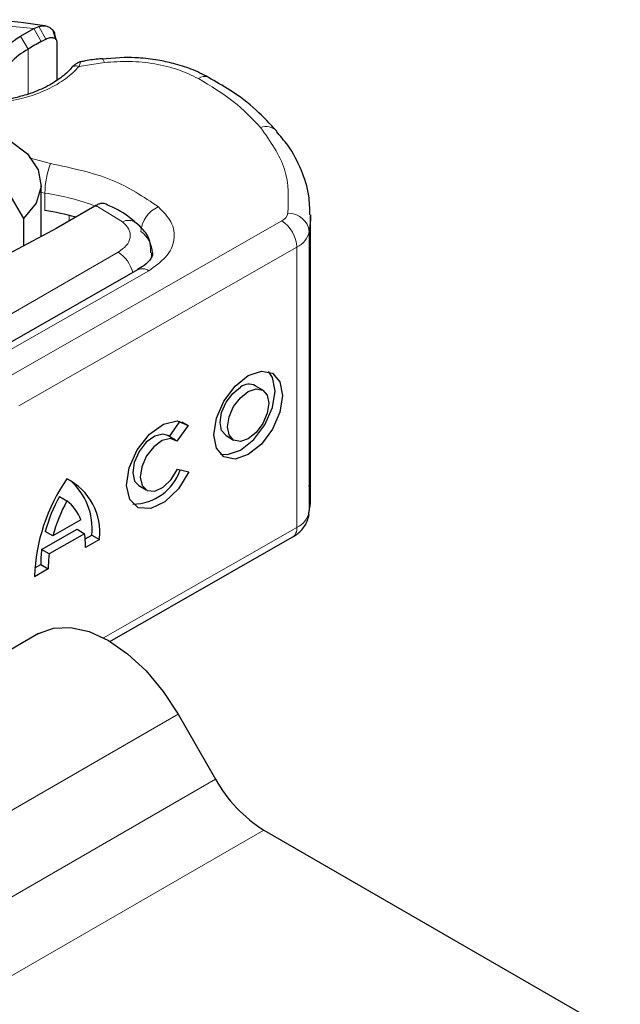
# Model space of a CAD drawing. Units: millimetres. Extents: x 0 to 420, y 0 to 297.
# Drawn here: x 401 to 404, y 144 to 149 of the extents above; entities that cross this region are included whole.
import ezdxf

# ---------------------------------------------------------------- set-up
doc = ezdxf.new("R2010")
doc.units = ezdxf.units.MM

msp = doc.modelspace()

# ---------------------------------------------------------------- linework, layer by layer
at = {"color": 8, "linetype": 'Continuous', "lineweight": 18}
for p, q in [((401.4289, 148.8563), (401.1608, 148.8793)), ((401.4289, 148.8563), (401.4632, 148.7945)), ((401.4519, 148.8656), (401.4854, 148.8063)), ((401.4027, 148.7596), (401.3663, 148.8202)), ((401.4027, 148.7596), (401.4027, 148.55)), ((401.7581, 148.6974), (401.6407, 148.6792)), ((401.4074, 148.2522), (401.5067, 148.2261)), ((401.4809, 148.0887), (401.4634, 148.0916)), ((401.4809, 148.007), (401.4809, 148.0887)), ((401.8427, 147.9546), (401.7188, 148.0309)), ((401.5944, 147.9591), (401.5944, 147.9842)), ((401.2889, 147.2189), (402.5841, 147.9591)), ((402.713, 147.9079), (402.713, 146.6014)), ((402.6545, 147.8364), (401.3592, 147.0963)), ((402.6545, 147.8364), (402.6545, 146.5299)), ((401.1482, 147.4239), (401.8225, 147.8132)), ((401.2866, 147.3395), (401.9643, 147.7267)), ((401.7539, 146.0153), (402.6545, 146.5299)), ((402.1014, 145.6599), (400.3336, 144.6394)), ((400.5086, 144.3362), (402.2764, 145.3568)), ((402.5014, 145.1192), (400.7336, 144.0987))]:
    msp.add_line(p, q, dxfattribs=at)
at = {"color": 7, "linetype": 'Continuous', "lineweight": 25}
for p, q in [((401.3663, 148.8202), (401.4289, 148.8563)), ((401.4289, 148.8563), (401.4519, 148.8656)), ((401.4831, 148.8673), (401.4569, 148.871)), ((401.5312, 148.8058), (401.5199, 148.8451)), ((401.4632, 148.7945), (401.4854, 148.8063)), ((401.528, 148.8183), (401.5324, 148.8042)), ((401.5364, 148.791), (401.5364, 148.6146)), ((401.8507, 148.7207), (401.7479, 148.7133)), ((401.4634, 147.8862), (401.4634, 148.1296)), ((401.308, 148.094), (401.3805, 147.9704)), ((401.714, 148.0281), (401.5326, 147.9234)), ((401.7188, 148.0309), (401.714, 148.0281)), ((401.3805, 147.9704), (401.3805, 147.842)), ((402.7188, 146.6753), (402.7188, 147.9818)), ((401.5166, 147.9145), (401.1949, 147.7431)), ((401.5326, 147.9234), (401.5166, 147.9145)), ((401.9147, 147.7319), (401.237, 147.3446)), ((402.4961, 147.1703), (402.4609, 147.1908)), ((402.0616, 146.9535), (402.1114, 147.0247)), ((402.1478, 147.0059), (402.0963, 146.9322)), ((402.1193, 147.0225), (402.1478, 147.0059)), ((402.0888, 146.9376), (402.0537, 146.9581)), ((402.325, 146.9579), (402.3602, 146.9374)), ((402.0988, 146.8016), (402.1517, 146.7897)), ((401.9178, 146.7252), (401.953, 146.7047)), ((401.548, 146.6744), (401.5832, 146.6539)), ((401.6488, 146.5652), (401.5176, 146.4903)), ((401.4656, 146.4273), (401.6304, 146.5215)), ((401.5176, 146.4903), (401.4825, 146.5108)), ((401.6656, 146.5009), (401.5008, 146.4068)), ((401.6304, 146.5215), (401.6656, 146.5009)), ((401.6685, 146.4764), (401.6992, 146.4939)), ((401.6992, 146.4939), (401.7344, 146.4734)), ((401.7344, 146.4734), (401.67, 146.4366)), ((401.7839, 145.9985), (402.6338, 146.4841)), ((401.5008, 146.4068), (401.4656, 146.4273)), ((401.4333, 146.342), (401.4612, 146.3579)), ((401.4612, 146.3579), (401.4964, 146.3374)), ((401.4964, 146.3374), (401.432, 146.3006)), ((401.4514, 146.0351), (399.6836, 145.0146)), ((402.1014, 145.6599), (402.2764, 145.3568)), ((402.5014, 145.1192), (404.1622, 144.1605))]:
    msp.add_line(p, q, dxfattribs=at)
at = {"color": 8, "linetype": 'Continuous', "lineweight": 18, "flags": 128}
for points in [[(401.7477, 148.7151), (401.7478, 148.7151), (401.751, 148.7129), (401.7545, 148.7069), (401.7581, 148.6974)], [(401.9782, 147.8096), (401.9772, 147.7954), (401.9746, 147.7827)]]:
    msp.add_lwpolyline(points, dxfattribs=at)
at = {"color": 7, "linetype": 'Continuous', "lineweight": 25, "flags": 128}
for points in [[(401.317, 148.3336), (401.3994, 148.2709), (401.4494, 148.1975), (401.4631, 148.1191), (401.4396, 148.0415), (401.3805, 147.9704)], [(402.7188, 147.9868), (402.7184, 147.9631), (402.713, 147.9079)], [(401.9137, 147.7313), (401.9146, 147.7318), (401.9147, 147.7319)], [(402.4281, 147.2378), (402.4894, 147.2588), (402.5414, 147.2486), (402.5761, 147.2088), (402.5883, 147.1453), (402.5761, 147.068), (402.5414, 146.9884), (402.4894, 146.9189), (402.4281, 146.8698), (402.3669, 146.8488), (402.3149, 146.859), (402.2802, 146.8989), (402.268, 146.9623), (402.2802, 147.0397), (402.3149, 147.1192), (402.3669, 147.1888), (402.4281, 147.2378)], [(402.2984, 146.8718), (402.3317, 146.8693), (402.393, 146.8903), (402.4543, 146.9394), (402.5062, 147.0089), (402.5409, 147.0885), (402.5531, 147.1659), (402.5409, 147.2293), (402.5227, 147.2564)], [(402.325, 146.9579), (402.3044, 146.9816), (402.2972, 147.0196), (402.3044, 147.0659), (402.3252, 147.1135), (402.3563, 147.1551), (402.393, 147.1844)], [(402.4281, 147.1639), (402.4648, 147.1765), (402.4959, 147.1704), (402.5167, 147.1465), (402.524, 147.1086), (402.5167, 147.0623), (402.4959, 147.0147), (402.4648, 146.9731), (402.4281, 146.9437), (402.3915, 146.9312), (402.3604, 146.9373), (402.3396, 146.9611), (402.3323, 146.9991), (402.3396, 147.0454), (402.3604, 147.093), (402.3915, 147.1346), (402.4281, 147.1639)], [(402.1517, 146.7897), (402.103, 146.7101), (402.0402, 146.6495), (401.974, 146.6184), (401.916, 146.6222), (401.8759, 146.6602), (401.8608, 146.7258), (401.8732, 146.8078), (401.911, 146.8922), (401.9677, 146.9643), (402.0335, 147.0118), (402.0972, 147.0265), (402.1478, 147.0059)], [(402.0537, 146.9581), (402.0307, 146.9646), (401.9927, 146.9554), (401.9534, 146.9268), (401.9197, 146.8837), (401.8973, 146.8334), (401.8899, 146.7845), (401.899, 146.7453), (401.9178, 146.7252)], [(402.0963, 146.9322), (402.0659, 146.944), (402.0278, 146.9349), (401.9886, 146.9063), (401.9549, 146.8632), (401.9324, 146.8128), (401.9251, 146.7639), (401.9342, 146.7248), (401.958, 146.7021), (401.9927, 146.6998), (402.0321, 146.7182), (402.0696, 146.7542), (402.0988, 146.8016)], [(402.713, 146.6014), (402.7184, 146.6567), (402.7188, 146.6753)], [(401.4514, 146.0351), (401.521, 146.0609), (401.6005, 146.0641), (401.6867, 146.0445), (401.7764, 146.0029), (401.866, 145.941), (401.9523, 145.861), (402.0317, 145.7661), (402.1014, 145.6599)]]:
    msp.add_lwpolyline(points, dxfattribs=at)
at = {"color": 7, "linetype": 'Continuous', "lineweight": 25}
for centre, radius, start, end in [((402.1421, 147.5477), 1.4196, 118.5677, 121.3899), ((401.5807, 148.4423), 0.3638, 119.2929, 152.2842), ((401.2993, 146.8123), 1.2084, 74.4047, 81.3539), ((402.4319, 147.1346), 0.0632, 62.6972, 128.0257), ((401.8895, 146.8727), 0.2336, 270.4117, 341.5629), ((402.2812, 146.2716), 0.8496, 145.2358, 178.0398), ((401.4616, 146.5093), 0.2751, 352.51, 63.7643), ((401.4063, 146.5258), 0.2946, 353.79, 49.7167), ((402.2377, 146.3031), 0.7833, 151.7011, 164.6219), ((402.2729, 146.2826), 0.7833, 151.7011, 164.6219), ((401.4651, 146.498), 0.1956, 20.1026, 52.8545), ((401.2639, 146.4411), 0.4061, 359.362, 8.4671), ((401.9696, 146.3605), 0.5084, 172.4495, 180.2876), ((402.0048, 146.34), 0.5084, 172.4495, 180.2876), ((402.8449, 145.6701), 0.6492, 208.8556, 238.0453)]:
    msp.add_arc(centre, radius, start, end, dxfattribs=at)
at = {"color": 8, "linetype": 'Continuous', "lineweight": 18}
for centre, radius, start, end in [((402.2254, 148.5832), 0.0491, 68.6984, 126.8556), ((402.5112, 148.3274), 0.0712, 45.1165, 110.7695), ((401.8642, 148.088), 0.3833, 158.8746, 179.8961), ((401.312, 146.9542), 1.147, 69.0611, 81.5286), ((402.0624, 147.9002), 0.135, 113.1474, 176.1349), ((401.871, 147.9014), 0.0602, 55.2232, 118.0209), ((402.5611, 148.0078), 0.0539, 295.3441, 346.1142), ((402.6157, 147.897), 0.0979, 6.4143, 91.3473), ((402.5003, 147.8295), 0.1544, 2.5683, 57.093), ((401.853, 147.8028), 0.1301, 2.9453, 54.9151), ((402.6084, 147.9338), 0.1077, 295.3441, 346.1142), ((401.7388, 147.6827), 0.155, 13.0425, 57.3163), ((401.935, 147.6863), 0.0499, 54.0749, 114.0252), ((402.6084, 146.6273), 0.1077, 295.3441, 346.1142), ((402.6056, 146.5245), 0.0492, 304.8928, 6.3878)]:
    msp.add_arc(centre, radius, start, end, dxfattribs=at)
at = {"color": 7, "linetype": 'Continuous', "lineweight": 25}
for points, knots in [([(401.4569, 148.871), (401.4283, 148.8753), (401.357, 148.886), (401.2585, 148.8947), (401.1889, 148.8962), (401.1632, 148.8967)], [0, 0, 0, 0, 0.297635, 0.741149, 1, 1, 1, 1]), ([(401.4519, 148.8656), (401.4623, 148.8672), (401.4822, 148.8701), (401.507, 148.8599), (401.5245, 148.8425), (401.5269, 148.826), (401.528, 148.8183)], [0, 0, 0, 0, 0.2949533, 0.5626064, 0.7961003, 1, 1, 1, 1]), ([(401.4854, 148.8063), (401.492, 148.8091), (401.505, 148.8146), (401.5196, 148.8134), (401.5284, 148.8089), (401.533, 148.8041), (401.5359, 148.7982), (401.5362, 148.7934), (401.5364, 148.791)], [0, 0, 0, 0, 0.29126, 0.565446, 0.687924, 0.802834, 0.90333, 1, 1, 1, 1]), ([(401.6486, 148.7009), (401.6451, 148.7), (401.6382, 148.6984), (401.6262, 148.6918), (401.6138, 148.6827), (401.6062, 148.6745), (401.6024, 148.6704)], [0, 0, 0, 0, 0.264514, 0.516438, 0.760253, 1, 1, 1, 1]), ([(401.7475, 148.7146), (401.744, 148.7144), (401.7176, 148.713), (401.6842, 148.7077), (401.6553, 148.7016), (401.6481, 148.7)], [0, 0, 0, 0, 0.104343, 0.776428, 1, 1, 1, 1]), ([(402.2433, 148.6276), (402.2166, 148.6414), (402.1662, 148.6675), (402.0845, 148.6924), (402.0023, 148.7098), (401.9251, 148.7192), (401.8726, 148.7203), (401.8507, 148.7207)], [0, 0, 0, 0, 0.238902, 0.451837, 0.631946, 0.846536, 1, 1, 1, 1]), ([(401.6027, 148.6708), (401.6026, 148.6708), (401.5925, 148.6553), (401.5566, 148.626), (401.4941, 148.5854), (401.4205, 148.5536), (401.3447, 148.5327), (401.2944, 148.5207), (401.2672, 148.5189), (401.2638, 148.5187)], [0, 0, 0, 0, 0.000968, 0.215438, 0.420586, 0.64754, 0.82054, 0.977534, 1, 1, 1, 1]), ([(402.5614, 148.3769), (402.5306, 148.4102), (402.4673, 148.4788), (402.3587, 148.5623), (402.2766, 148.6082), (402.2425, 148.6272)], [0, 0, 0, 0, 0.3559022, 0.7328981, 1, 1, 1, 1]), ([(402.7156, 147.9874), (402.7151, 148.0172), (402.7141, 148.0882), (402.6777, 148.1977), (402.6265, 148.2986), (402.5777, 148.3547), (402.5593, 148.376)], [0, 0, 0, 0, 0.2154698, 0.5144627, 0.8162011, 1, 1, 1, 1]), ([(401.7657, 148.0369), (401.7596, 148.0388), (401.7499, 148.042), (401.7332, 148.0382), (401.7237, 148.0334), (401.7188, 148.0309)], [0, 0, 0, 0, 0.444902, 0.716527, 1, 1, 1, 1]), ([(401.904, 147.9499), (401.899, 147.9546), (401.8687, 147.9828), (401.8213, 148.0117), (401.7754, 148.0319), (401.7655, 148.0362)], [0, 0, 0, 0, 0.134475, 0.812601, 1, 1, 1, 1]), ([(401.9749, 147.8098), (401.9748, 147.8251), (401.9746, 147.8637), (401.9469, 147.9136), (401.9165, 147.939), (401.904, 147.9495)], [0, 0, 0, 0, 0.279315, 0.704425, 1, 1, 1, 1]), ([(401.9821, 147.8095), (401.9823, 147.8076), (401.9833, 147.8007), (401.9764, 147.7848), (401.9542, 147.7556), (401.9232, 147.7383), (401.9128, 147.7324)], [0, 0, 0, 0, 0.1199102, 0.4436074, 0.8125332, 1, 1, 1, 1]), ([(402.7089, 146.5913), (402.7126, 146.6084), (402.7224, 146.6529), (402.7166, 146.698), (402.713, 146.7259)], [0, 0, 0, 0, 0.382059, 1, 1, 1, 1]), ([(402.6338, 146.4841), (402.6476, 146.4935), (402.6764, 146.5131), (402.7029, 146.552), (402.7096, 146.5804), (402.7121, 146.591)], [0, 0, 0, 0, 0.363938, 0.761472, 1, 1, 1, 1])]:
    msp.add_open_spline(points, degree=3, knots=knots, dxfattribs=at)
msp.add_open_spline([(401.2014, 148.6384), (401.218, 148.672), (401.2512, 148.7392), (401.328, 148.7932), (401.3663, 148.8202)], degree=3, dxfattribs=at)
at = {"color": 8, "linetype": 'Continuous', "lineweight": 18}
for points, knots in [([(401.6482, 148.6998), (401.6474, 148.6993), (401.6454, 148.6981), (401.6424, 148.6862), (401.6407, 148.6792)], [0, 0, 0, 0, 0.414764, 1, 1, 1, 1]), ([(402.196, 148.6224), (402.166, 148.6369), (402.1051, 148.6662), (401.9939, 148.6928), (401.8756, 148.7055), (401.7969, 148.7), (401.7581, 148.6974)], [0, 0, 0, 0, 0.246452, 0.5, 0.753548, 1, 1, 1, 1]), ([(401.6407, 148.6792), (401.621, 148.6593), (401.5812, 148.6192), (401.4945, 148.5702), (401.3933, 148.5315), (401.317, 148.5175), (401.2793, 148.5105)], [0, 0, 0, 0, 0.247061, 0.5, 0.752939, 1, 1, 1, 1]), ([(401.6407, 148.6792), (401.6349, 148.6802), (401.6232, 148.6822), (401.6096, 148.6782), (401.6049, 148.6722), (401.6031, 148.6699)], [0, 0, 0, 0, 0.382999, 0.765998, 1, 1, 1, 1]), ([(402.0094, 148.0243), (402.032, 148.0014), (402.0786, 147.9541), (402.0893, 147.8704), (402.0536, 147.789), (401.9934, 147.747), (401.9643, 147.7267)], [0, 0, 0, 0, 0.242109, 0.5, 0.757891, 1, 1, 1, 1]), ([(401.8225, 147.8132), (401.8363, 147.8229), (401.8647, 147.8429), (401.8813, 147.8816), (401.8758, 147.9213), (401.8535, 147.9438), (401.8427, 147.9546)], [0, 0, 0, 0, 0.242109, 0.5, 0.757891, 1, 1, 1, 1])]:
    msp.add_open_spline(points, degree=3, knots=knots, dxfattribs=at)
for points in [[(402.4859, 148.394), (402.4463, 148.4358), (402.3671, 148.5193), (402.253, 148.5881), (402.196, 148.6224)], [(402.4859, 148.394), (402.531, 148.33), (402.6211, 148.202), (402.6159, 148.0639), (402.6134, 147.9948)], [(401.5067, 148.2261), (401.6058, 148.2052), (401.804, 148.1634), (401.9409, 148.0707), (402.0094, 148.0243)]]:
    msp.add_open_spline(points, degree=3, dxfattribs=at)

doc.saveas('drawing.dxf')
